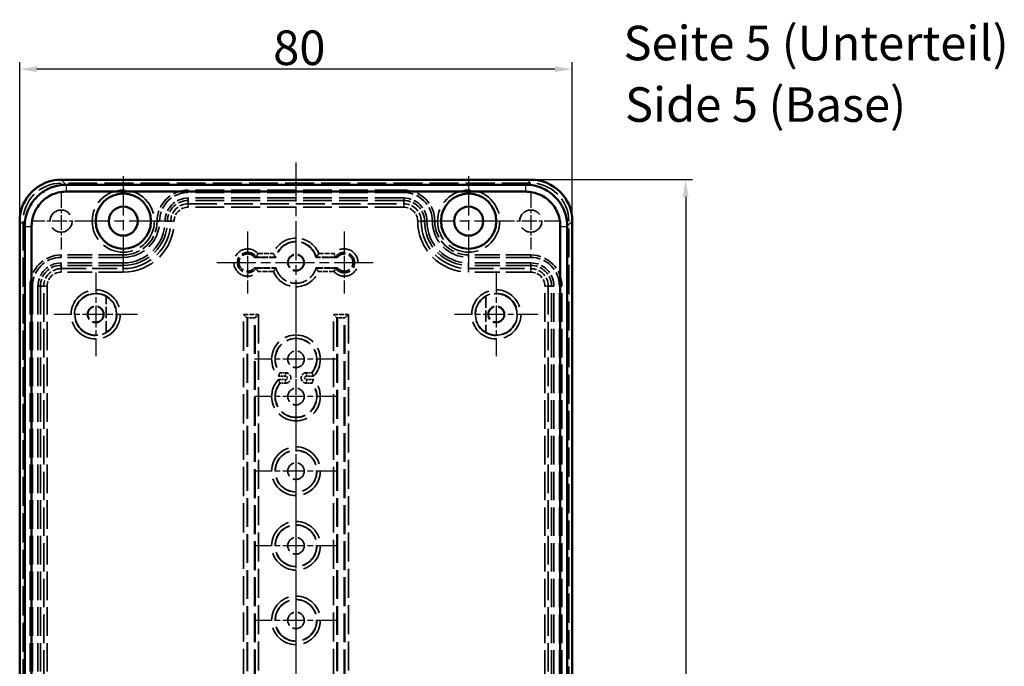
# Model space of a CAD drawing. Units: millimetres. Extents: x 1 to 840, y 1 to 593.
# Drawn here: x 596 to 738, y 313 to 407 of the extents above; entities that cross this region are included whole.
import ezdxf

# ---------------------------------------------------------------- set-up
doc = ezdxf.new("R2010")
doc.units = ezdxf.units.MM
for name, pattern in [('CHAIN', [0.3543, 0.2362, -0.0295, 0.0591, -0.0295]), ('DASH_DOT', [0.37, 0.24, -0.06, 0.01, -0.06]), ('DASHED', [0.2067, 0.1654, -0.0413])]:
    doc.linetypes.add(name, pattern=pattern)
for name, color, linetype, lineweight in [('Bemaßung (ISO)', 1, 'Continuous', 25), ('Mittellinie (ISO)', 1, 'DASH_DOT', 25), ('Mittelpunktmarkierung (ISO)', 1, 'DASH_DOT', 25), ('Sichtbar (ISO)', 7, 'Continuous', 50), ('Sichtbar schmal (ISO)', 1, 'Continuous', 25), ('Symbol (ISO)', 1, 'Continuous', 25), ('Verdeckt (ISO)', 5, 'DASHED', 35), ('Verdeckt schmal (ISO)', 5, 'DASHED', 35)]:
    doc.layers.add(name, color=color, linetype=linetype, lineweight=lineweight)
doc.styles.add('5', font='isocpeur.ttf', dxfattribs={"width": 1.1})
doc.styles.add('Textstil245', font='isocpeui.ttf', dxfattribs={"width": 1.1})
doc.dimstyles.new('11-Bopla 5', dxfattribs={"dimtxt": 5, "dimasz": 2.5, "dimexe": 1, "dimexo": 0, "dimgap": 0.6, "dimtad": 1, "dimdec": 6, "dimrnd": 1e-08, "dimtxsty": '5', "dimcen": 0.09, "dimdle": 7, "dimclrd": 1, "dimclre": 1, "dimclrt": 7, "dimadec": 6, "dimazin": 2, "dimtfac": 0.7, "dimtdec": 3, "dimtmove": 0, "dimatfit": 3, "dimfxl": 1, "dimtolj": 1, "dimlwd": 25, "dimlwe": 25, "dimarcsym": 0})

# ---------------------------------------------------------------- blocks, each defined once
blk = doc.blocks.new('*D7')
at = {"layer": 'Bemaßung (ISO)', "color": 1, "linetype": 'Continuous', "lineweight": 25}
for p, q in [((595.72, 377.38), (595.72, 400.38)), ((673.22, 399.38), (598.22, 399.38)), ((675.72, 377.38), (675.72, 400.38))]:
    blk.add_line(p, q, dxfattribs=at)
at = {"layer": 'Bemaßung (ISO)', "color": 1, "linetype": 'Continuous'}
for points in [[(598.22, 399.79), (598.22, 398.96), (595.72, 399.38)], [(673.22, 399.79), (673.22, 398.96), (675.72, 399.38)]]:
    blk.add_solid(points, dxfattribs=at)
at = {"layer": 'Defpoints', "color": 0, "linetype": 'Continuous'}
for p in [(595.72, 399.38), (595.72, 377.38), (675.72, 377.38)]:
    blk.add_point(p, dxfattribs=at)
at = {"layer": 'Bemaßung (ISO)', "color": 7, "linetype": 'Continuous', "lineweight": 25, "insert": (632.42, 399.98), "char_height": 5, "attachment_point": 7, "style": '5'}
blk.add_mtext('\\A1;80', dxfattribs=at)
blk = doc.blocks.new('*D8')
at = {"layer": 'Bemaßung (ISO)', "color": 1, "linetype": 'Continuous', "lineweight": 25}
for p, q in [((669.72, 383.38), (693.14, 383.38)), ((692.14, 380.88), (692.14, 225.88)), ((669.72, 223.38), (693.14, 223.38))]:
    blk.add_line(p, q, dxfattribs=at)
at = {"layer": 'Bemaßung (ISO)', "color": 1, "linetype": 'Continuous'}
for points in [[(691.72, 380.88), (692.56, 380.88), (692.14, 383.38)], [(691.72, 225.88), (692.56, 225.88), (692.14, 223.38)]]:
    blk.add_solid(points, dxfattribs=at)
at = {"layer": 'Defpoints', "color": 0, "linetype": 'Continuous'}
for p in [(669.72, 383.38), (669.72, 223.38), (692.14, 223.38)]:
    blk.add_point(p, dxfattribs=at)
at = {"layer": 'Bemaßung (ISO)', "color": 7, "linetype": 'Continuous', "lineweight": 25, "insert": (691.54, 298.7), "char_height": 5, "attachment_point": 7, "rotation": 90, "style": '5'}
blk.add_mtext('\\A1;160', dxfattribs=at)

msp = doc.modelspace()

# ---------------------------------------------------------------- linework, layer by layer
at = {"layer": 'Mittellinie (ISO)', "linetype": 'CHAIN', "ltscale": 23.990969}
for p, q in [((635.7204128, 385.8772728), (635.7204128, 220.8772728)), ((624.2408123, 371.3772728), (647.2000133, 371.3772728))]:
    msp.add_line(p, q, dxfattribs=at)
at = {"layer": 'Mittelpunktmarkierung (ISO)', "linetype": 'CHAIN', "ltscale": 23.990969}
for p, q in [((610.7204128, 383.8772728), (610.7204128, 370.8772728)), ((660.7204128, 383.8772728), (660.7204128, 370.8772728)), ((617.2204128, 377.3772728), (604.2204128, 377.3772728)), ((667.2204128, 377.3772728), (654.2204128, 377.3772728))]:
    msp.add_line(p, q, dxfattribs=at)
at = {"layer": 'Mittelpunktmarkierung (ISO)', "linetype": 'CHAIN', "ltscale": 9.111801}
for p, q in [((601.7204128, 381.4772728), (601.7204128, 373.2772728)), ((669.7204128, 381.4772728), (669.7204128, 373.2772728)), ((605.8204128, 377.3772728), (597.6204128, 377.3772728)), ((673.8204128, 377.3772728), (665.6204128, 377.3772728))]:
    msp.add_line(p, q, dxfattribs=at)
at = {"layer": 'Mittelpunktmarkierung (ISO)', "linetype": 'CHAIN', "ltscale": 9.955431}
for p, q in [((628.7204128, 375.8568733), (628.7204128, 366.8976723)), ((642.7204128, 375.8568733), (642.7204128, 366.8976723))]:
    msp.add_line(p, q, dxfattribs=at)
at = {"layer": 'Mittelpunktmarkierung (ISO)', "linetype": 'CHAIN', "ltscale": 13.460497}
for p, q in [((606.7204128, 369.9340164), (606.7204128, 357.8205291)), ((664.7204128, 369.9340164), (664.7204128, 357.8205291)), ((612.7771564, 363.8772728), (600.6636691, 363.8772728)), ((670.7771564, 363.8772728), (658.6636691, 363.8772728))]:
    msp.add_line(p, q, dxfattribs=at)
at = {"layer": 'Mittelpunktmarkierung (ISO)', "linetype": 'CHAIN', "ltscale": 9.474277}
for p, q in [((635.7204128, 363.4034724), (635.7204128, 354.8772728)), ((635.7204128, 354.4772728), (635.7204128, 345.9510731))]:
    msp.add_line(p, q, dxfattribs=at)
at = {"layer": 'Mittelpunktmarkierung (ISO)', "linetype": 'CHAIN', "ltscale": 13.392615}
for p, q in [((641.7466124, 357.3772728), (629.6942131, 357.3772728)), ((641.7466124, 351.9772728), (629.6942131, 351.9772728)), ((635.7204128, 347.2034724), (635.7204128, 335.1510731)), ((641.7466124, 341.1772728), (629.6942131, 341.1772728)), ((635.7204128, 336.4034724), (635.7204128, 324.3510731)), ((641.7466124, 330.3772728), (629.6942131, 330.3772728)), ((635.7204128, 325.6034724), (635.7204128, 313.5510731)), ((641.7466124, 319.5772728), (629.6942131, 319.5772728)), ((635.7204128, 314.8034724), (635.7204128, 302.7510731))]:
    msp.add_line(p, q, dxfattribs=at)
at = {"layer": 'Sichtbar (ISO)'}
for p, q in [((669.7207417, 383.3772728), (601.7200838, 383.3772728)), ((668.9875669, 382.644098), (602.4532585, 382.644098)), ((602.4532585, 381.6441528), (668.987567, 381.6441528)), ((595.7204128, 377.3776017), (595.7204128, 229.3769438)), ((596.4535875, 376.6326053), (596.4535875, 230.1283216)), ((597.4535327, 230.1374217), (597.4535327, 376.629222)), ((673.9872928, 376.6171238), (673.9872928, 230.12367)), ((674.987238, 230.1233631), (674.987238, 376.6262239)), ((675.7204128, 229.3769438), (675.7204128, 377.3776017))]:
    msp.add_line(p, q, dxfattribs=at)
for centre, radius in [((610.7204128, 377.3772728), 4), ((660.7204128, 377.3772728), 4), ((610.7204128, 377.3772728), 2.1), ((660.7204128, 377.3772728), 2.1)]:
    msp.add_circle(centre, radius, dxfattribs=at)
for centre, major_axis in [((601.7207418, 377.3769438), (-4.243106, 4.243106)), ((669.7200838, 377.3769438), (4.243106, 4.243106))]:
    msp.add_ellipse(centre, major_axis=major_axis, ratio=0.9998903477, start_param=5.4978419729, end_param=7.0685286414, dxfattribs=at)
for points, knots in [([(602.4532585, 382.6440915), (602.1959097, 382.6439959), (601.9057615, 382.6263839), (601.6126917, 382.5849129), (601.4594961, 382.5632349), (601.3075727, 382.5357426), (601.1650244, 382.5045927), (601.0224761, 382.4734429), (600.8909723, 382.4392041), (600.7709639, 382.4041256), (600.5309471, 382.3339688), (600.3308079, 382.26023), (600.1327046, 382.1771412), (599.7364981, 382.0109637), (599.3582392, 381.8020795), (599.0065658, 381.555257), (598.6548925, 381.3084345), (598.3298479, 381.0236995), (598.0388892, 380.7075909), (597.7479304, 380.3914823), (597.4910031, 380.0439098), (597.2741591, 379.673099), (597.0573152, 379.3022882), (596.8803071, 378.9077537), (596.7475013, 378.4992109), (596.6146956, 378.090668), (596.525964, 377.6681134), (596.4832588, 377.2402919), (596.4635313, 377.0426616), (596.4535696, 376.8438983), (596.4536079, 376.6193322)], [447.2194115578, 447.2194115578, 447.2194115578, 447.2194115578, 447.7327449854, 447.7327449854, 447.7327449854, 448.001078368, 448.001078368, 448.001078368, 448.2694117506, 448.2694117506, 448.2694117506, 448.8060785158, 448.8060785158, 448.8060785158, 449.8794120462, 449.8794120462, 449.8794120462, 450.9527455766, 450.9527455766, 450.9527455766, 452.026079107, 452.026079107, 452.026079107, 453.0994126374, 453.0994126374, 453.0994126374, 454.1727461678, 454.1727461678, 454.1727461678, 454.6685681301, 454.6685681301, 454.6685681301, 454.6685681301]), ([(674.9871935, 376.59085), (674.9872374, 376.6792761), (674.9869331, 376.714104), (674.9814653, 377.0277381), (674.9572165, 377.3050861), (674.8455955, 378.0123984), (674.7299668, 378.4368366), (674.4085172, 379.2523799), (674.203119, 379.6420831), (673.712219, 380.3680874), (673.4268398, 380.7040844), (672.7898686, 381.3060244), (672.4381943, 381.5720142), (671.6856534, 382.0210635), (671.2845083, 382.2042793), (670.451971, 382.4791275), (670.0202372, 382.5707666), (669.3859715, 382.6341636), (669.1868876, 382.6440944), (668.987567, 382.644098)], [64.0782217999, 64.0782217999, 64.0782217999, 64.0782217999, 64.1648459579, 64.1648459579, 64.8588369494, 64.8588369494, 65.952843065, 65.952843065, 67.0474512968, 67.0474512968, 68.1421464592, 68.1421464592, 69.2369329713, 69.2369329713, 70.331657349, 70.331657349, 71.4272897874, 71.4272897874, 71.9254486309, 71.9254486309, 71.9254486309, 71.9254486309]), ([(597.4535227, 376.6173237), (597.4531116, 377.2392783), (597.5599826, 377.833304), (597.9972881, 379.002838), (598.3407952, 379.5608253), (599.2201476, 380.5128237), (599.7490293, 380.8994613), (600.5861292, 381.2906194), (600.893586, 381.4108022), (601.6434133, 381.5948141), (602.0558396, 381.6440071), (602.4532585, 381.6441474)], [-0.98491877178, -0.98491877178, -0.98491877178, -0.98491877178, -0.74589530594, -0.74589530594, -0.48732089153, -0.48732089153, -0.22880254564, -0.22880254564, -0.11922684188, -0.11922684188, -0.00000126195, -0.00000126195, -0.00000126195, -0.00000126195]), ([(668.987567, 381.6441786), (669.1536714, 381.6441758), (669.3195766, 381.6358801), (669.4847856, 381.6193699), (669.8481401, 381.583058), (670.2079234, 381.5066972), (670.554962, 381.3921339), (670.901713, 381.2776656), (671.2360039, 381.124989), (671.549556, 380.9378928), (671.863126, 380.7507859), (672.1561892, 380.5291291), (672.4216052, 380.2783105), (672.686999, 380.0275129), (672.9248143, 379.7475147), (673.1293623, 379.4449991), (673.333894, 379.1425075), (673.5050564, 378.817752), (673.6390268, 378.477845), (673.7729236, 378.1381251), (673.8692761, 377.7844218), (673.9261844, 377.4237688), (673.9622845, 377.1949859), (673.982488, 376.9638587), (673.9865347, 376.7314958), (673.9870398, 376.7024922), (673.9872935, 376.6734685), (673.9872932, 376.5908271)], [64.0782218008, 64.0782218008, 64.0782218008, 64.0782218008, 64.5763806434, 64.5763806434, 64.5763806434, 65.6720130818, 65.6720130818, 65.6720130818, 66.7667374595, 66.7667374595, 66.7667374595, 67.8615239716, 67.8615239716, 67.8615239716, 68.956219134, 68.956219134, 68.956219134, 70.0508273658, 70.0508273658, 70.0508273658, 71.1448334814, 71.1448334814, 71.1448334814, 71.8388244728, 71.8388244728, 71.8388244728, 71.9254486309, 71.9254486309, 71.9254486309, 71.9254486309])]:
    msp.add_open_spline(points, degree=3, knots=knots, dxfattribs=at)
at = {"layer": 'Sichtbar schmal (ISO)'}
for p, q in [((602.4532585, 382.644098), (601.7200838, 383.3772728)), ((602.4532585, 382.6440915), (602.4532585, 381.6441502)), ((668.987567, 381.6441786), (668.987567, 382.6441096)), ((669.7207417, 383.3772728), (668.9875823, 382.6441134)), ((595.7204128, 377.3776017), (596.4535634, 376.6444511)), ((596.453588, 376.6444265), (596.453589, 376.6444255)), ((596.4536114, 376.6173237), (597.4535227, 376.6173237)), ((673.9872932, 376.5898207), (674.9871927, 376.5898207)), ((674.9872352, 376.6444242), (674.987238, 376.644427)), ((674.9872385, 376.6444275), (675.7204128, 377.3776017))]:
    msp.add_line(p, q, dxfattribs=at)
at = {"layer": 'Verdeckt (ISO)', "ltscale": 25.306091}
msp.add_line((669.7204128, 382.8772728), (601.7204128, 382.8772728), dxfattribs=at)
at = {"layer": 'Verdeckt (ISO)', "ltscale": 25.157232}
for p, q in [((651.3204128, 381.8772728), (620.1204128, 381.8772728)), ((651.3204128, 381.5272728), (620.1204128, 381.5272728)), ((651.3204128, 380.7272728), (620.1204128, 380.7272728)), ((651.3204128, 380.3772728), (620.1204128, 380.3772728))]:
    msp.add_line(p, q, dxfattribs=at)
at = {"layer": 'Verdeckt (ISO)', "ltscale": 25.571913}
for p, q in [((596.2204128, 377.3772728), (596.2204128, 229.3772728)), ((675.2204128, 229.3772728), (675.2204128, 377.3772728))]:
    msp.add_line(p, q, dxfattribs=at)
at = {"layer": 'Verdeckt (ISO)', "ltscale": 0.005208}
msp.add_line((596.4535875, 376.6353921), (596.4535875, 376.6326053), dxfattribs=at)
at = {"layer": 'Verdeckt (ISO)', "ltscale": 21.770681}
for p, q in [((610.7204128, 372.4772728), (601.7204128, 372.4772728)), ((610.7204128, 372.1272728), (601.7204128, 372.1272728)), ((669.7204128, 372.4772728), (660.7204128, 372.4772728)), ((669.7204128, 372.1272728), (660.7204128, 372.1272728)), ((610.7204128, 371.3272728), (601.7204128, 371.3272728)), ((610.7204128, 370.9772728), (601.7204128, 370.9772728)), ((669.7204128, 371.3272728), (660.7204128, 371.3272728)), ((669.7204128, 370.9772728), (660.7204128, 370.9772728))]:
    msp.add_line(p, q, dxfattribs=at)
at = {"layer": 'Verdeckt (ISO)', "ltscale": 5.895436}
for p, q in [((632.8156752, 372.1272728), (629.7204128, 372.1272728)), ((641.7204128, 372.1272728), (638.6251503, 372.1272728)), ((629.7204128, 370.6272728), (632.8156752, 370.6272728)), ((638.6251503, 370.6272728), (641.7204128, 370.6272728))]:
    msp.add_line(p, q, dxfattribs=at)
at = {"layer": 'Verdeckt (ISO)', "ltscale": 25.002419}
for p, q in [((597.2204128, 367.9772728), (597.2204128, 238.7772728)), ((597.5704128, 367.9772728), (597.5704128, 238.7772728)), ((598.3704128, 367.9772728), (598.3704128, 238.7772728)), ((598.7204128, 367.9772728), (598.7204128, 238.7772728)), ((672.7204128, 238.7772728), (672.7204128, 367.9772728)), ((673.0704128, 238.7772728), (673.0704128, 367.9772728)), ((673.8704128, 238.7772728), (673.8704128, 367.9772728)), ((674.2204128, 238.7772728), (674.2204128, 367.9772728))]:
    msp.add_line(p, q, dxfattribs=at)
at = {"layer": 'Verdeckt (ISO)', "ltscale": 9.935362}
for p, q in [((608.2204128, 361.2691245), (608.2204128, 366.485421)), ((663.2204128, 366.485421), (663.2204128, 361.2691245))]:
    msp.add_line(p, q, dxfattribs=at)
at = {"layer": 'Verdeckt (ISO)', "ltscale": 1.791773}
for p, q in [((628.6342905, 363.3774767), (628.1344944, 363.8772728)), ((630.3063311, 363.8772728), (629.806535, 363.3774767)), ((641.6342905, 363.3774767), (641.1344944, 363.8772728)), ((643.3063311, 363.8772728), (642.806535, 363.3774767))]:
    msp.add_line(p, q, dxfattribs=at)
at = {"layer": 'Verdeckt (ISO)', "ltscale": 2.231116}
for p, q in [((629.806127, 363.3772728), (628.6346985, 363.3772728)), ((642.806127, 363.3772728), (641.6346985, 363.3772728))]:
    msp.add_line(p, q, dxfattribs=at)
at = {"layer": 'Verdeckt (ISO)', "ltscale": 25.241371}
for p, q in [((628.7204128, 363.3772728), (628.7204128, 243.3772728)), ((629.7204128, 243.3772728), (629.7204128, 363.3772728)), ((641.7204128, 363.3772728), (641.7204128, 243.3772728)), ((642.7204128, 243.3772728), (642.7204128, 363.3772728))]:
    msp.add_line(p, q, dxfattribs=at)
at = {"layer": 'Verdeckt (ISO)', "ltscale": 1.5506}
for p, q in [((633.4062673, 355.4272728), (634.2204128, 355.4272728)), ((637.2204128, 355.4272728), (638.0345582, 355.4272728)), ((634.2204128, 353.9272728), (633.4062673, 353.9272728)), ((638.0345582, 353.9272728), (637.2204128, 353.9272728))]:
    msp.add_line(p, q, dxfattribs=at)
at = {"layer": 'Verdeckt (ISO)', "ltscale": 27.357845}
for centre in [(610.7204128, 377.3772728), (660.7204128, 377.3772728)]:
    msp.add_circle(centre, 4.5, dxfattribs=at)
at = {"layer": 'Verdeckt (ISO)', "ltscale": 24.318085}
for centre in [(601.7204128, 377.3772728), (669.7204128, 377.3772728)]:
    msp.add_circle(centre, 1.6, dxfattribs=at)
at = {"layer": 'Verdeckt (ISO)', "ltscale": 14.360974}
for centre in [(635.7204128, 371.3772728), (606.7204128, 363.8772728), (664.7204128, 363.8772728), (635.7204128, 357.3772728), (635.7204128, 351.9772728), (635.7204128, 341.1772728), (635.7204128, 330.3772728), (635.7204128, 319.5772728)]:
    msp.add_circle(centre, 1.2, dxfattribs=at)
at = {"layer": 'Verdeckt (ISO)', "ltscale": 13.577679}
msp.add_circle((635.7204128, 371.3772728), 1.1345485, dxfattribs=at)
at = {"layer": 'Verdeckt (ISO)', "ltscale": 13.47324}
for centre in [(606.7204128, 363.8772728), (664.7204128, 363.8772728)]:
    msp.add_circle(centre, 1.1258216, dxfattribs=at)
at = {"layer": 'Verdeckt (ISO)', "ltscale": 22.798204}
for centre in [(635.7204128, 341.1772728), (635.7204128, 330.3772728), (635.7204128, 319.5772728)]:
    msp.add_circle(centre, 3, dxfattribs=at)
at = {"layer": 'Verdeckt (ISO)', "ltscale": 20.898355}
for centre, start, end in [((601.7204128, 377.3772728), 90, 180), ((669.7204128, 377.3772728), 0, 90)]:
    msp.add_arc(centre, 5.5, start, end, dxfattribs=at)
at = {"layer": 'Verdeckt (ISO)', "ltscale": 13.463407}
for centre, start, end in [((620.1204128, 377.3772728), 90, 180), ((651.3204128, 377.3772728), 0, 90), ((601.7204128, 367.9772728), 90, 180), ((669.7204128, 367.9772728), 0, 90)]:
    msp.add_arc(centre, 4.5, start, end, dxfattribs=at)
at = {"layer": 'Verdeckt (ISO)', "ltscale": 12.416245}
for centre, start, end in [((620.1204128, 377.3772728), 90, 180), ((651.3204128, 377.3772728), 0, 90), ((601.7204128, 367.9772728), 90, 180), ((669.7204128, 367.9772728), 0, 90)]:
    msp.add_arc(centre, 4.15, start, end, dxfattribs=at)
at = {"layer": 'Verdeckt (ISO)', "ltscale": 10.022733}
for centre, start, end in [((620.1204128, 377.3772728), 90, 180), ((651.3204128, 377.3772728), 0, 90), ((601.7204128, 367.9772728), 90, 180), ((669.7204128, 367.9772728), 0, 90)]:
    msp.add_arc(centre, 3.35, start, end, dxfattribs=at)
at = {"layer": 'Verdeckt (ISO)', "ltscale": 8.975572}
for centre, start, end in [((620.1204128, 377.3772728), 90, 180), ((651.3204128, 377.3772728), 0, 90), ((601.7204128, 367.9772728), 90, 180), ((669.7204128, 367.9772728), 0, 90)]:
    msp.add_arc(centre, 3, start, end, dxfattribs=at)
at = {"layer": 'Verdeckt (ISO)', "ltscale": 22.98819}
for centre, start, end in [((610.7204128, 377.3772728), 270, 0), ((660.7204128, 377.3772728), 180, 270)]:
    msp.add_arc(centre, 6.05, start, end, dxfattribs=at)
at = {"layer": 'Verdeckt (ISO)', "ltscale": 24.318085}
for centre, start, end in [((610.7204128, 377.3772728), 270, 0), ((660.7204128, 377.3772728), 180, 270)]:
    msp.add_arc(centre, 6.4, start, end, dxfattribs=at)
at = {"layer": 'Verdeckt (ISO)', "ltscale": 14.660163}
for centre, start, end in [((610.7204128, 377.3772728), 270, 0), ((660.7204128, 377.3772728), 180, 270)]:
    msp.add_arc(centre, 4.9, start, end, dxfattribs=at)
at = {"layer": 'Verdeckt (ISO)', "ltscale": 19.948429}
for centre, start, end in [((610.7204128, 377.3772728), 270, 0), ((660.7204128, 377.3772728), 180, 270)]:
    msp.add_arc(centre, 5.25, start, end, dxfattribs=at)
at = {"layer": 'Verdeckt (ISO)', "ltscale": 19.130857}
msp.add_arc((635.7204128, 371.3772728), 3, 14.477512186, 165.522487814, dxfattribs=at)
at = {"layer": 'Verdeckt (ISO)', "ltscale": 11.895166}
for centre, start, end in [((628.7204128, 371.3772728), 36.869897646, 323.130102354), ((642.7204128, 371.3772728), 216.869897646, 143.130102354)]:
    msp.add_arc(centre, 1.25, start, end, dxfattribs=at)
at = {"layer": 'Verdeckt (ISO)', "ltscale": 14.874315}
msp.add_arc((635.7204128, 371.3772728), 3, 195.426337298, 344.573662702, dxfattribs=at)
at = {"layer": 'Verdeckt (ISO)', "ltscale": 30.397606}
for centre, start, end in [((606.7204128, 363.8772728), 60, 300), ((664.7204128, 363.8772728), 240, 120)]:
    msp.add_arc(centre, 3, start, end, dxfattribs=at)
at = {"layer": 'Verdeckt (ISO)', "ltscale": 12.021459}
for centre, start, end in [((606.7204128, 363.8772728), 299.904097916, 60.095902084), ((664.7204128, 363.8772728), 119.904097916, 240.095902084)]:
    msp.add_arc(centre, 3.0087269, start, end, dxfattribs=at)
at = {"layer": 'Verdeckt (ISO)', "ltscale": 22.04529}
for centre, start, end in [((635.7204128, 357.3772728), 319.458398126, 220.541601874), ((635.7204128, 351.9772728), 139.458398126, 40.541601874)]:
    msp.add_arc(centre, 3, start, end, dxfattribs=at)
at = {"layer": 'Verdeckt (ISO)', "ltscale": 4.487736}
for centre, start, end in [((634.2204128, 354.6772728), 270, 90), ((637.2204128, 354.6772728), 90, 270)]:
    msp.add_arc(centre, 0.75, start, end, dxfattribs=at)
at = {"layer": 'Verdeckt (ISO)', "ltscale": 0.031265}
for centre, major_axis, ratio, start_param, end_param in [((629.6265802, 372.7047878), (-0.3397411, 0.5293717), 0.0340752811, 3.1282076019, 3.1601931477), ((641.81422, 372.7047484), (-0.3397158, -0.5293323), 0.0340765497, 6.2645841204, 6.2965708568), ((629.6265808, 370.0497586), (-0.3397405, -0.5293707), 0.034075312, 3.1229921426, 3.1549777174), ((641.8142488, 370.0497523), (-0.3397445, 0.5293771), 0.0340751082, 6.2698003233, 6.3017857068)]:
    msp.add_ellipse(centre, major_axis=major_axis, ratio=ratio, start_param=start_param, end_param=end_param, dxfattribs=at)
at = {"layer": 'Verdeckt (ISO)', "ltscale": 0.027114}
for centre, major_axis, start_param, end_param in [((628.6346985, 363.8772728), (0, 0.5), 3.1130289957, 3.1415926536), ((629.806127, 363.8772728), (0, -0.5), 0, 0.0285636578), ((641.6346985, 363.8772728), (0, 0.5), 3.1130289958, 3.1415926536), ((642.806127, 363.8772728), (0, -0.5), 0, 0.0285636578)]:
    msp.add_ellipse(centre, major_axis=major_axis, ratio=0.0285714286, start_param=start_param, end_param=end_param, dxfattribs=at)
at = {"layer": 'Verdeckt (ISO)', "ltscale": 10.494876}
for points, weights in [([(629.9660494, 372.1753086), (629.8320331, 372.1486635), (629.7204128, 372.1272728)], [221.680582914, 237.742774395, 252.425941788]), ([(641.7204128, 372.1272728), (641.6087924, 372.1486635), (641.4747761, 372.1753086)], [252.425941788, 237.742774395, 221.680582914]), ([(629.7204128, 370.6272728), (629.8320331, 370.605882), (629.9660494, 370.5792369)], [252.425941788, 237.742774395, 221.680582914]), ([(641.4747761, 370.5792369), (641.6087924, 370.605882), (641.7204128, 370.6272728)], [221.680582914, 237.742774395, 252.425941788])]:
    msp.add_rational_spline(points, weights, degree=2, dxfattribs=at)
at = {"layer": 'Verdeckt (ISO)', "ltscale": 1.542796}
for points, knots in [([(630.21506, 372.6752896), (630.2145722, 372.6742198), (630.2140842, 372.6731502), (630.1956964, 372.632867), (630.1775581, 372.5938451), (630.1416115, 372.5179453), (630.1238365, 372.4811331), (630.078655, 372.3892409), (630.0523427, 372.3375239), (630.0103283, 372.2567963), (629.994016, 372.2263127), (629.9733567, 372.1880483), (629.9677811, 372.177878), (629.966598, 372.175723)], [-0.000352718545, -0.000352718545, -0.000352718545, -0.000352718545, 0, 0, 0.012931922257, 0.012931922257, 0.025811158327, 0.025811158327, 0.046788510567, 0.046788510567, 0.065306340152, 0.065306340152, 0.080954947886, 0.080954947886, 0.080954947886, 0.080954947886]), ([(641.2257655, 372.6752896), (641.2262533, 372.6742198), (641.2267413, 372.6731502), (641.2451291, 372.632867), (641.2632675, 372.5938451), (641.2992141, 372.5179454), (641.316989, 372.4811331), (641.3621705, 372.3892409), (641.3884828, 372.337524), (641.4304972, 372.2567963), (641.4468095, 372.2263127), (641.4674688, 372.1880483), (641.4730445, 372.177878), (641.4742275, 372.175723)], [-0.166624428839, -0.166624428839, -0.166624428839, -0.166624428839, -0.166271374464, -0.166271374464, -0.153327140216, -0.153327140216, -0.140435642391, -0.140435642391, -0.119438316597, -0.119438316597, -0.100902855319, -0.100902855319, -0.085239346322, -0.085239346322, -0.085239346322, -0.085239346322]), ([(630.21506, 370.079256), (630.2145722, 370.0803257), (630.2140842, 370.0813954), (630.1956964, 370.1216785), (630.1775581, 370.1607004), (630.1416115, 370.2366002), (630.1238365, 370.2734125), (630.078655, 370.3653046), (630.0523427, 370.4170216), (630.0103283, 370.4977493), (629.994016, 370.5282328), (629.9733567, 370.5664972), (629.9677811, 370.5766675), (629.966598, 370.5788225)], [-0.166624418076, -0.166624418076, -0.166624418076, -0.166624418076, -0.166271363716, -0.166271363716, -0.153327129312, -0.153327129312, -0.140435631235, -0.140435631235, -0.119438307076, -0.119438307076, -0.10090284721, -0.10090284721, -0.085239340979, -0.085239340979, -0.085239340979, -0.085239340979]), ([(641.2257655, 370.079256), (641.2262533, 370.0803257), (641.2267413, 370.0813954), (641.2451291, 370.1216785), (641.2632675, 370.1607004), (641.2992141, 370.2366002), (641.316989, 370.2734125), (641.3621705, 370.3653046), (641.3884828, 370.4170216), (641.4304972, 370.4977493), (641.4468095, 370.5282328), (641.4674688, 370.5664972), (641.4730445, 370.5766675), (641.4742275, 370.5788225)], [-0.000352718536, -0.000352718536, -0.000352718536, -0.000352718536, 0, 0, 0.012931921193, 0.012931921193, 0.02581115615, 0.02581115615, 0.046788508405, 0.046788508405, 0.065306337975, 0.065306337975, 0.080954947103, 0.080954947103, 0.080954947103, 0.080954947103])]:
    msp.add_open_spline(points, degree=3, knots=knots, dxfattribs=at)
at = {"layer": 'Verdeckt (ISO)', "ltscale": 1.663761}
for points, knots in [([(632.4183565, 372.6752896), (632.4190726, 372.6742386), (632.4197888, 372.6731878), (632.4503996, 372.6282933), (632.4805924, 372.5846181), (632.5395972, 372.5004348), (632.568502, 372.4597796), (632.6343416, 372.3683552), (632.6701949, 372.3195908), (632.7244339, 372.2467838), (632.7446266, 372.2200751), (632.7709373, 372.1854397), (632.7779407, 372.1763041), (632.7786766, 372.175342), (632.778692, 372.1753219), (632.7787021, 372.1753086)], [-0.176099092258, -0.176099092258, -0.176099092258, -0.176099092258, -0.175717178174, -0.175717178174, -0.159780704465, -0.159780704465, -0.144059799263, -0.144059799263, -0.12224879933, -0.12224879933, -0.104581297765, -0.104581297765, -0.08874760909, -0.08874760909, -0.088288159515, -0.088288159515, -0.088288159515, -0.088288159515]), ([(639.022469, 372.6752896), (639.0217529, 372.6742386), (639.0210367, 372.6731878), (638.9904259, 372.6282933), (638.9602331, 372.5846181), (638.9012284, 372.5004348), (638.8723235, 372.4597796), (638.8064839, 372.3683552), (638.7706306, 372.3195908), (638.7163916, 372.2467838), (638.6961989, 372.2200751), (638.6698882, 372.1854397), (638.6628848, 372.1763041), (638.6621489, 372.175342), (638.6621335, 372.1753219), (638.6621234, 372.1753086)], [-0.000381516071, -0.000381516071, -0.000381516071, -0.000381516071, 0, 0, 0.015919865492, 0.015919865492, 0.031624387131, 0.031624387131, 0.053412656703, 0.053412656703, 0.071061746057, 0.071061746057, 0.086878933633, 0.086878933633, 0.087337904392, 0.087337904392, 0.087337904392, 0.087337904392])]:
    msp.add_open_spline(points, degree=3, knots=knots, dxfattribs=at)
at = {"layer": 'Verdeckt (ISO)', "ltscale": 10.484677}
for points in [[(632.7787021, 372.1753086), (632.7971887, 372.1511388), (632.8156752, 372.1272728)], [(638.6251503, 372.1272728), (638.6436368, 372.1511388), (638.6621234, 372.1753086)]]:
    msp.add_open_spline(points, degree=2, dxfattribs=at)
at = {"layer": 'Verdeckt (ISO)', "ltscale": 1.662043}
for points, knots in [([(632.4700047, 370.079256), (632.4707167, 370.0803069), (632.4714288, 370.0813578), (632.5012571, 370.1253591), (632.5306594, 370.1681449), (632.5881991, 370.2507393), (632.6164199, 370.2906811), (632.6818606, 370.3821264), (632.717961, 370.4315184), (632.7727521, 370.5054742), (632.7932351, 370.5327072), (632.8200926, 370.568237), (632.827376, 370.5777819), (632.8284307, 370.5791671), (632.8284657, 370.5792132), (632.8284838, 370.5792369)], [-0.000380823674, -0.000380823674, -0.000380823674, -0.000380823674, 0, 0, 0.015567006473, 0.015567006473, 0.030936699936, 0.030936699936, 0.052830787467, 0.052830787467, 0.070568704991, 0.070568704991, 0.086423070579, 0.086423070579, 0.087246512717, 0.087246512717, 0.087246512717, 0.087246512717]), ([(638.9708208, 370.079256), (638.9701088, 370.0803069), (638.9693967, 370.0813578), (638.9395684, 370.1253591), (638.9101661, 370.1681449), (638.8526264, 370.2507393), (638.8244056, 370.2906811), (638.7589649, 370.3821264), (638.7228645, 370.4315184), (638.6680734, 370.5054742), (638.6475905, 370.5327072), (638.6207329, 370.568237), (638.6134496, 370.5777819), (638.6123948, 370.5791671), (638.6123598, 370.5792132), (638.6123417, 370.5792369)], [-0.175910607052, -0.175910607052, -0.175910607052, -0.175910607052, -0.175529410672, -0.175529410672, -0.15994716888, -0.15994716888, -0.144562433224, -0.144562433224, -0.122646918129, -0.122646918129, -0.10489164065, -0.10489164065, -0.089021758525, -0.089021758525, -0.088197510491, -0.088197510491, -0.088197510491, -0.088197510491])]:
    msp.add_open_spline(points, degree=3, knots=knots, dxfattribs=at)
at = {"layer": 'Verdeckt (ISO)', "ltscale": 10.476159}
for points, weights in [([(632.8156752, 370.6272728), (632.8218854, 370.6032208), (632.8284931, 370.579275)], [1, 0.999962596673, 0.99999375206]), ([(638.6123325, 370.579275), (638.6189401, 370.6032208), (638.6251503, 370.6272728)], [0.99999375206, 0.999962596673, 1])]:
    msp.add_rational_spline(points, weights, degree=2, dxfattribs=at)
at = {"layer": 'Verdeckt (ISO)', "ltscale": 0.008211}
for points in [[(632.8284931, 370.579275), (632.8284965, 370.5792624), (632.8284918, 370.5792497), (632.8284838, 370.5792369)], [(638.6123417, 370.5792369), (638.6123337, 370.5792497), (638.612329, 370.5792624), (638.6123325, 370.579275)]]:
    msp.add_open_spline(points, degree=3, dxfattribs=at)
at = {"layer": 'Verdeckt (ISO)', "ltscale": 1.557812}
for points, knots in [([(633.184356, 354.9272728), (633.1848065, 354.9283345), (633.1852572, 354.9293961), (633.2014854, 354.9676175), (633.2173605, 355.0046558), (633.2486349, 355.0769389), (633.2639981, 355.1121038), (633.3042315, 355.2033825), (633.327827, 355.2559827), (633.3658894, 355.339897), (633.3806996, 355.3720929), (633.4005894, 355.4151458), (633.4058685, 355.4264687), (633.4062274, 355.4272403), (633.4062308, 355.4272477), (633.4062336, 355.4272537)], [-0.00034600082, -0.00034600082, -0.00034600082, -0.00034600082, 0, 0, 0.01211136727, 0.01211136727, 0.024164335937, 0.024164335937, 0.044865038207, 0.044865038207, 0.063672618917, 0.063672618917, 0.081543450655, 0.081543450655, 0.081749937235, 0.081749937235, 0.081749937235, 0.081749937235]), ([(638.2564695, 354.9272728), (638.256019, 354.9283345), (638.2555683, 354.9293961), (638.2393401, 354.9676175), (638.223465, 355.0046558), (638.1921907, 355.0769389), (638.1768274, 355.1121038), (638.136594, 355.2033825), (638.1129985, 355.2559827), (638.0749361, 355.339897), (638.0601259, 355.3720929), (638.0402361, 355.4151458), (638.034957, 355.4264687), (638.0345982, 355.4272403), (638.0345947, 355.4272477), (638.0345919, 355.4272537)], [-0.164876240384, -0.164876240384, -0.164876240384, -0.164876240384, -0.164529980981, -0.164529980981, -0.152409562337, -0.152409562337, -0.140347585909, -0.140347585909, -0.119631413553, -0.119631413553, -0.100809777522, -0.100809777522, -0.082925590482, -0.082925590482, -0.082718950059, -0.082718950059, -0.082718950059, -0.082718950059]), ([(633.184356, 354.4272728), (633.1848065, 354.4262111), (633.1852572, 354.4251494), (633.2156221, 354.3536327), (633.2458356, 354.2837774), (633.3012792, 354.1577561), (633.3263928, 354.1017308), (633.3664982, 354.0133011), (633.3818924, 353.9798595), (633.4011706, 353.9381531), (633.4059997, 353.9277914), (633.4062336, 353.9272918)], [-0.164752860702, -0.164752860702, -0.164752860702, -0.164752860702, -0.164407118262, -0.164407118262, -0.141461068034, -0.141461068034, -0.119631827974, -0.119631827974, -0.099918030276, -0.099918030276, -0.082626073215, -0.082626073215, -0.082626073215, -0.082626073215]), ([(638.2564695, 354.4272728), (638.256019, 354.4262111), (638.2555683, 354.4251494), (638.2252034, 354.3536327), (638.1949899, 354.2837774), (638.1395463, 354.1577561), (638.1144327, 354.1017308), (638.0743273, 354.0133011), (638.0589331, 353.9798595), (638.0396549, 353.9381531), (638.0348258, 353.9277914), (638.0345919, 353.9272918)], [-0.000346000828, -0.000346000828, -0.000346000828, -0.000346000828, 0, 0, 0.022963198821, 0.022963198821, 0.044808752962, 0.044808752962, 0.064537283764, 0.064537283764, 0.081842164069, 0.081842164069, 0.081842164069, 0.081842164069])]:
    msp.add_open_spline(points, degree=3, knots=knots, dxfattribs=at)
at = {"layer": 'Verdeckt (ISO)', "ltscale": 0.008211}
for points, knots in [([(633.4062336, 355.4272537), (633.4062357, 355.4272582), (633.4062385, 355.427262), (633.4062419, 355.4272649), (633.4062482, 355.4272701), (633.4062568, 355.4272726), (633.4062673, 355.4272728)], [-0.00015513087522, -0.00015513087522, -0.00015513087522, -0.00015513087522, 0, 0, 0, 0.00028098550689, 0.00028098550689, 0.00028098550689, 0.00028098550689]), ([(638.0345582, 355.4272728), (638.0345688, 355.4272726), (638.0345774, 355.4272701), (638.0345871, 355.427262), (638.0345898, 355.4272582), (638.0345919, 355.4272537)], [-0.22588806053344, -0.22588806053344, -0.22588806053344, -0.22588806053344, -0.22560707502655, -0.22560707502655, -0.22545194415133, -0.22545194415133, -0.22545194415133, -0.22545194415133]), ([(633.4062673, 353.9272728), (633.4062568, 353.9272729), (633.4062482, 353.9272754), (633.4062419, 353.9272807), (633.4062385, 353.9272836), (633.4062357, 353.9272873), (633.4062336, 353.9272918)], [-0.00028098550689, -0.00028098550689, -0.00028098550689, -0.00028098550689, 0, 0, 0, 0.00015513087522, 0.00015513087522, 0.00015513087522, 0.00015513087522]), ([(638.0345919, 353.9272918), (638.0345898, 353.9272873), (638.0345871, 353.9272836), (638.0345774, 353.9272754), (638.0345688, 353.9272729), (638.0345582, 353.9272728)], [-0.22534649154203, -0.22534649154203, -0.22534649154203, -0.22534649154203, -0.2251913606668, -0.2251913606668, -0.22491037515992, -0.22491037515992, -0.22491037515992, -0.22491037515992])]:
    msp.add_open_spline(points, degree=3, knots=knots, dxfattribs=at)
at = {"layer": 'Verdeckt schmal (ISO)', "ltscale": 0.002709}
msp.add_line((668.9875823, 382.6441134), (668.9875669, 382.6440979), dxfattribs=at)
at = {"layer": 'Verdeckt schmal (ISO)', "ltscale": 2.933689}
for p, q in [((620.1204128, 381.5272728), (620.1204128, 381.8772728)), ((620.1204128, 380.3772728), (620.1204128, 380.7272728)), ((651.3204128, 381.5272728), (651.3204128, 381.8772728)), ((651.3204128, 380.3772728), (651.3204128, 380.7272728)), ((615.9704128, 377.3772728), (615.6204128, 377.3772728)), ((617.1204128, 377.3772728), (616.7704128, 377.3772728)), ((654.3204128, 377.3772728), (654.6704128, 377.3772728)), ((655.4704128, 377.3772728), (655.8204128, 377.3772728)), ((601.7204128, 372.1272728), (601.7204128, 372.4772728)), ((610.7204128, 372.1272728), (610.7204128, 372.4772728)), ((660.7204128, 372.1272728), (660.7204128, 372.4772728)), ((669.7204128, 372.1272728), (669.7204128, 372.4772728)), ((601.7204128, 370.9772728), (601.7204128, 371.3272728)), ((610.7204128, 370.9772728), (610.7204128, 371.3272728)), ((660.7204128, 370.9772728), (660.7204128, 371.3272728)), ((669.7204128, 370.9772728), (669.7204128, 371.3272728)), ((597.5704128, 367.9772728), (597.2204128, 367.9772728)), ((598.7204128, 367.9772728), (598.3704128, 367.9772728)), ((672.7204128, 367.9772728), (673.0704128, 367.9772728)), ((673.8704128, 367.9772728), (674.2204128, 367.9772728))]:
    msp.add_line(p, q, dxfattribs=at)
at = {"layer": 'Verdeckt schmal (ISO)', "ltscale": 25.494087}
for p, q in [((620.1204128, 380.3772728), (620.1204128, 379.8990204)), ((651.3204128, 380.3772728), (651.3204128, 379.8990204)), ((617.1204128, 377.3772728), (617.5986651, 377.3772728)), ((654.3204128, 377.3772728), (653.8421604, 377.3772728)), ((601.7204128, 370.9772728), (601.7204128, 370.4990204)), ((610.7204128, 370.9772728), (610.7204128, 370.4990204)), ((660.7204128, 370.9772728), (660.7204128, 370.4990204)), ((669.7204128, 370.9772728), (669.7204128, 370.4990204)), ((598.7204128, 367.9772728), (599.1986651, 367.9772728)), ((672.7204128, 367.9772728), (672.2421604, 367.9772728))]:
    msp.add_line(p, q, dxfattribs=at)
at = {"layer": 'Verdeckt schmal (ISO)', "ltscale": 1.489197}
for p, q in [((620.1204128, 379.8990204), (620.1204128, 379.3990326)), ((651.3204128, 379.3990326), (651.3204128, 379.8990204)), ((617.5986651, 377.3772728), (618.0986529, 377.3772728)), ((653.3421726, 377.3772728), (653.8421604, 377.3772728)), ((601.7204128, 370.4990204), (601.7204128, 369.9990326)), ((610.7204128, 370.4990204), (610.7204128, 369.9990326)), ((660.7204128, 369.9990326), (660.7204128, 370.4990204)), ((669.7204128, 369.9990326), (669.7204128, 370.4990204)), ((599.1986651, 367.9772728), (599.6986529, 367.9772728)), ((671.7421726, 367.9772728), (672.2421604, 367.9772728))]:
    msp.add_line(p, q, dxfattribs=at)
at = {"layer": 'Verdeckt schmal (ISO)', "ltscale": 25.157232}
for p, q in [((620.1204128, 379.8990204), (651.3204128, 379.8990204)), ((651.3204128, 379.3990326), (620.1204128, 379.3990326))]:
    msp.add_line(p, q, dxfattribs=at)
at = {"layer": 'Verdeckt schmal (ISO)', "ltscale": 0.004376}
msp.add_line((596.4535634, 376.6444511), (596.453588, 376.6444265), dxfattribs=at)
at = {"layer": 'Verdeckt schmal (ISO)'}
msp.add_line((674.987238, 376.644427), (674.9872385, 376.6444275), dxfattribs=at)
at = {"layer": 'Verdeckt schmal (ISO)', "ltscale": 5.35715}
for p, q in [((632.7787021, 372.1753086), (629.9660494, 372.1753086)), ((641.4747761, 372.1753086), (638.6621234, 372.1753086))]:
    msp.add_line(p, q, dxfattribs=at)
at = {"layer": 'Verdeckt schmal (ISO)', "ltscale": 4.196511}
for p, q in [((630.21506, 372.6752896), (632.4183565, 372.6752896)), ((639.022469, 372.6752896), (641.2257655, 372.6752896))]:
    msp.add_line(p, q, dxfattribs=at)
at = {"layer": 'Verdeckt schmal (ISO)', "ltscale": 21.770681}
for p, q in [((601.7204128, 370.4990204), (610.7204128, 370.4990204)), ((610.7204128, 369.9990326), (601.7204128, 369.9990326)), ((660.7204128, 370.4990204), (669.7204128, 370.4990204)), ((669.7204128, 369.9990326), (660.7204128, 369.9990326))]:
    msp.add_line(p, q, dxfattribs=at)
at = {"layer": 'Verdeckt schmal (ISO)', "ltscale": 5.451969}
for p, q in [((629.9660494, 370.5792369), (632.8284838, 370.5792369)), ((638.6123417, 370.5792369), (641.4747761, 370.5792369))]:
    msp.add_line(p, q, dxfattribs=at)
at = {"layer": 'Verdeckt schmal (ISO)', "ltscale": 4.294886}
for p, q in [((632.4700047, 370.079256), (630.21506, 370.079256)), ((641.2257655, 370.079256), (638.9708208, 370.079256))]:
    msp.add_line(p, q, dxfattribs=at)
at = {"layer": 'Verdeckt schmal (ISO)', "ltscale": 25.002419}
for p, q in [((599.1986651, 238.7772728), (599.1986651, 367.9772728)), ((599.6986529, 367.9772728), (599.6986529, 238.7772728)), ((671.7421726, 238.7772728), (671.7421726, 367.9772728)), ((672.2421604, 367.9772728), (672.2421604, 238.7772728))]:
    msp.add_line(p, q, dxfattribs=at)
at = {"layer": 'Verdeckt schmal (ISO)', "ltscale": 25.451715}
for p, q in [((628.1344944, 242.8772728), (628.1344944, 363.8772728)), ((630.3063311, 363.8772728), (630.3063311, 242.8772728)), ((641.1344944, 242.8772728), (641.1344944, 363.8772728)), ((643.3063311, 363.8772728), (643.3063311, 242.8772728))]:
    msp.add_line(p, q, dxfattribs=at)
at = {"layer": 'Verdeckt schmal (ISO)', "ltscale": 4.13659}
for p, q in [((628.1344944, 363.8772728), (630.3063311, 363.8772728)), ((641.1344944, 363.8772728), (643.3063311, 363.8772728))]:
    msp.add_line(p, q, dxfattribs=at)
at = {"layer": 'Verdeckt schmal (ISO)', "ltscale": 25.241457}
for p, q in [((628.6342905, 363.3774767), (628.6342905, 243.3770688)), ((629.806535, 243.3770688), (629.806535, 363.3774767)), ((641.6342905, 363.3774767), (641.6342905, 243.3770688)), ((642.806535, 243.3770688), (642.806535, 363.3774767))]:
    msp.add_line(p, q, dxfattribs=at)
at = {"layer": 'Verdeckt schmal (ISO)', "ltscale": 1.495845}
for p, q in [((634.2204128, 354.9272728), (634.2204128, 355.4272728)), ((637.2204128, 355.4272728), (637.2204128, 354.9272728)), ((634.2204128, 354.4272728), (634.2204128, 353.9272728)), ((637.2204128, 353.9272728), (637.2204128, 354.4272728))]:
    msp.add_line(p, q, dxfattribs=at)
at = {"layer": 'Verdeckt schmal (ISO)', "ltscale": 1.973274}
for p, q in [((634.2204128, 354.9272728), (633.184356, 354.9272728)), ((633.184356, 354.4272728), (634.2204128, 354.4272728)), ((638.2564695, 354.9272728), (637.2204128, 354.9272728)), ((637.2204128, 354.4272728), (638.2564695, 354.4272728))]:
    msp.add_line(p, q, dxfattribs=at)
at = {"layer": 'Verdeckt schmal (ISO)', "ltscale": 27.029123}
for centre in [(606.7204128, 363.8772728), (664.7204128, 363.8772728)]:
    msp.add_circle(centre, 3.5567437, dxfattribs=at)
at = {"layer": 'Verdeckt schmal (ISO)', "ltscale": 23.229568}
for centre in [(606.7204128, 363.8772728), (664.7204128, 363.8772728)]:
    msp.add_circle(centre, 3.0567627, dxfattribs=at)
at = {"layer": 'Verdeckt schmal (ISO)', "ltscale": 26.797007}
for centre in [(635.7204128, 341.1772728), (635.7204128, 330.3772728), (635.7204128, 319.5772728)]:
    msp.add_circle(centre, 3.5261996, dxfattribs=at)
at = {"layer": 'Verdeckt schmal (ISO)', "ltscale": 22.997452}
for centre in [(635.7204128, 341.1772728), (635.7204128, 330.3772728), (635.7204128, 319.5772728)]:
    msp.add_circle(centre, 3.0262187, dxfattribs=at)
at = {"layer": 'Verdeckt schmal (ISO)', "ltscale": 7.544693}
for centre, start, end in [((620.1204128, 377.3772728), 90, 180), ((651.3204128, 377.3772728), 0, 90), ((601.7204128, 367.9772728), 90, 180), ((669.7204128, 367.9772728), 0, 90)]:
    msp.add_arc(centre, 2.5217476, start, end, dxfattribs=at)
at = {"layer": 'Verdeckt schmal (ISO)', "ltscale": 6.048784}
for centre, start, end in [((620.1204128, 377.3772728), 90, 180), ((651.3204128, 377.3772728), 0, 90), ((601.7204128, 367.9772728), 90, 180), ((669.7204128, 367.9772728), 0, 90)]:
    msp.add_arc(centre, 2.0217598, start, end, dxfattribs=at)
at = {"layer": 'Verdeckt schmal (ISO)', "ltscale": 28.035105}
for centre, start, end in [((610.7204128, 377.3772728), 270, 0), ((660.7204128, 377.3772728), 180, 270)]:
    msp.add_arc(centre, 7.3782402, start, end, dxfattribs=at)
at = {"layer": 'Verdeckt schmal (ISO)', "ltscale": 26.135302}
for centre, start, end in [((610.7204128, 377.3772728), 270, 0), ((660.7204128, 377.3772728), 180, 270)]:
    msp.add_arc(centre, 6.8782524, start, end, dxfattribs=at)
at = {"layer": 'Verdeckt schmal (ISO)', "ltscale": 20.533834}
msp.add_arc((635.7204128, 371.3772728), 3.5480168, 21.459466321, 158.540533679, dxfattribs=at)
at = {"layer": 'Verdeckt schmal (ISO)', "ltscale": 19.25688}
msp.add_arc((635.7204128, 371.3772728), 3.0480359, 15.178064502, 164.821935498, dxfattribs=at)
at = {"layer": 'Verdeckt schmal (ISO)', "ltscale": 23.238882}
for centre, start, end in [((628.7204128, 371.3772728), 40.97247146, 319.02752854), ((642.7204128, 371.3772728), 220.97247146, 139.02752854)]:
    msp.add_arc(centre, 1.9796005, start, end, dxfattribs=at)
at = {"layer": 'Verdeckt schmal (ISO)', "ltscale": 14.499631}
for centre, start, end in [((628.7204128, 371.3772728), 32.64831845, 327.35168155), ((642.7204128, 371.3772728), 212.64831845, 147.35168155)]:
    msp.add_arc(centre, 1.480034, start, end, dxfattribs=at)
at = {"layer": 'Verdeckt schmal (ISO)', "ltscale": 20.164526}
msp.add_arc((635.7204128, 371.3772728), 3.5, 201.768785562, 338.231214438, dxfattribs=at)
at = {"layer": 'Verdeckt schmal (ISO)', "ltscale": 26.600735}
for centre, start, end in [((635.7204128, 357.3772728), 315.9887974, 224.0112026), ((635.7204128, 351.9772728), 135.9887974, 44.0112026)]:
    msp.add_arc(centre, 3.5261996, start, end, dxfattribs=at)
at = {"layer": 'Verdeckt schmal (ISO)', "ltscale": 22.165934}
for centre, start, end in [((635.7204128, 357.3772728), 319.881184175, 220.118815825), ((635.7204128, 351.9772728), 139.881184175, 40.118815825)]:
    msp.add_arc(centre, 3.0262187, start, end, dxfattribs=at)
at = {"layer": 'Verdeckt schmal (ISO)', "ltscale": 1.495845}
for centre, start, end in [((634.2204128, 354.6772728), 270, 90), ((637.2204128, 354.6772728), 90, 270)]:
    msp.add_arc(centre, 0.25, start, end, dxfattribs=at)

# ---------------------------------------------------------------- texts
at = {"layer": 'Symbol (ISO)', "color": 3, "char_height": 5, "attachment_point": 7}
for s, insert, style in [('Seite 5 (Unterteil)', (683.1357405, 399.095155), '5'), ('Side 5 (Base)', (683.3517411, 390.1922542), 'Textstil245')]:
    msp.add_mtext(s, dxfattribs=dict(at, insert=insert, style=style))

# ---------------------------------------------------------------- dimensions: what is measured, and where the dimension line sits
at = {"layer": 'Bemaßung (ISO)', "color": 1, "linetype": 'Continuous', "lineweight": 25}
dim = msp.add_linear_dim(base=(595.7204128, 399.3776017), p1=(675.7204128, 377.3776017), p2=(595.7204128, 377.3776017), dimstyle='11-Bopla 5', override={"dimgap": 0.6, "dimdec": 6, "dimtol": 0, "dimlim": 0, "dimtp": 0, "dimtm": 0, "dimtdec": 3, "dimtofl": 0, "dimatfit": 1}, dxfattribs=at)
dim.commit()
dim.dimension.update_dxf_attribs({"geometry": '*D7', "text_midpoint": (635.7204128, 399.3776017), "dimtype": 160})
dim = msp.add_linear_dim(base=(692.138389, 223.3772728), p1=(669.7207417, 383.3772728), p2=(669.7207417, 223.3772728), angle=90, dimstyle='11-Bopla 5', override={"dimgap": 0.6, "dimdec": 6, "dimtol": 0, "dimlim": 0, "dimtp": 0, "dimtm": 0, "dimtdec": 3, "dimtofl": 0, "dimatfit": 1}, dxfattribs=at)
dim.commit()
dim.dimension.update_dxf_attribs({"geometry": '*D8', "text_midpoint": (692.138389, 303.3772728), "dimtype": 160})

doc.saveas('drawing.dxf')
